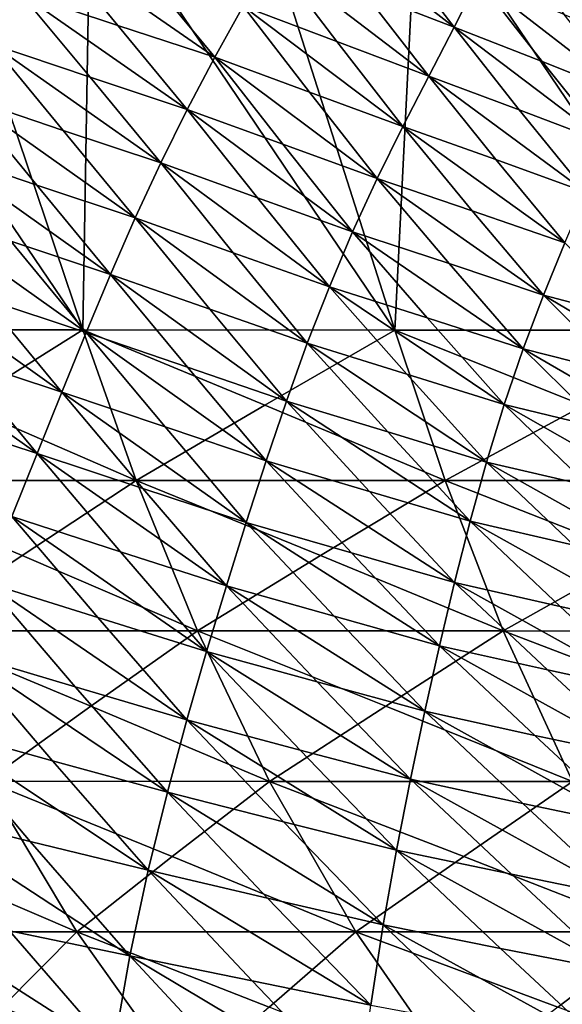
# Model space of a CAD drawing. Units: inches. Extents: x -11.4 to 10.9, y -11.8 to 11.8.
# Drawn here: x -3 to -2.3, y -8.1 to -7 of the extents above; entities that cross this region are included whole.
import ezdxf

# ---------------------------------------------------------------- set-up
doc = ezdxf.new("R2010")
doc.units = ezdxf.units.IN
doc.header["$MEASUREMENT"] = 0
doc.layers.add('SEAT-FABRIC', color=5, linetype='Continuous')

msp = doc.modelspace()

# ---------------------------------------------------------------- linework, layer by layer
at = {"layer": 'SEAT-FABRIC'}
for points in [[(-3.2588, -6.2779, 17.7194), (-2.9047, -7.3263, 18.2635), (-3.2597, -6.8021, 18.055)], [(-2.8956, -6.8022, 17.9404), (-2.9047, -7.3263, 18.2635), (-3.2588, -6.2779, 17.7194)], [(-2.8769, -6.278, 17.6322), (-2.5421, -7.3264, 18.1468), (-2.8956, -6.8022, 17.9404)], [(-2.5157, -6.8023, 17.8504), (-2.5421, -7.3264, 18.1468), (-2.8769, -6.278, 17.6322)], [(-2.4822, -6.2782, 17.5648), (-2.1614, -7.3266, 18.0579), (-2.5157, -6.8023, 17.8504)], [(-2.1207, -6.8025, 17.7835), (-2.1614, -7.3266, 18.0579), (-2.4822, -6.2782, 17.5648)], [(-3.2597, -6.8021, 18.055), (-2.9047, -7.3263, 18.2635), (-3.2492, -7.3263, 18.4081)], [(-2.8956, -6.8022, 17.9404), (-2.5421, -7.3264, 18.1468), (-2.9047, -7.3263, 18.2635)], [(-2.5157, -6.8023, 17.8504), (-2.1614, -7.3266, 18.0579), (-2.5421, -7.3264, 18.1468)], [(-2.4733, -6.9746, 24.3865), (-2.6519, -6.836, 24.4326), (-2.5782, -6.9337, 24.5315)], [(-2.5477, -6.8777, 24.2868), (-2.6519, -6.836, 24.4326), (-2.4733, -6.9746, 24.3865)], [(-2.247, -7.0001, 23.8507), (-2.4179, -6.8652, 23.8957), (-2.3452, -6.9597, 23.9959)], [(-2.3199, -6.9065, 23.75), (-2.4179, -6.8652, 23.8957), (-2.247, -7.0001, 23.8507)], [(-2.9434, -6.8762, 25.2092), (-2.9774, -6.9345, 25.4524), (-2.8639, -6.9726, 25.3068)], [(-2.8639, -6.9726, 25.3068), (-2.7513, -7.0094, 25.1624), (-2.9434, -6.8762, 25.2092)], [(-2.9434, -6.8762, 25.2092), (-2.7513, -7.0094, 25.1624), (-2.8304, -6.9137, 25.0643)], [(-2.5477, -6.8777, 24.2868), (-2.4733, -6.9746, 24.3865), (-2.4451, -6.9192, 24.1418)], [(-2.6848, -6.8925, 24.6773), (-2.7182, -6.9503, 24.9205), (-2.6096, -6.9911, 24.7746)], [(-2.5027, -7.0316, 24.6296), (-2.6848, -6.8925, 24.6773), (-2.6096, -6.9911, 24.7746)], [(-2.5782, -6.9337, 24.5315), (-2.6848, -6.8925, 24.6773), (-2.5027, -7.0316, 24.6296)], [(-3.0938, -6.9028, 25.5956), (-3.0103, -6.9942, 25.6949), (-2.9774, -6.9345, 25.4524)], [(-2.8304, -6.9137, 25.0643), (-2.7513, -7.0094, 25.1624), (-2.7182, -6.9503, 24.9205)], [(-2.4451, -6.9192, 24.1418), (-2.4733, -6.9746, 24.3865), (-2.3709, -7.0144, 24.2406)], [(-2.2706, -7.0542, 24.0954), (-2.4451, -6.9192, 24.1418), (-2.3709, -7.0144, 24.2406)], [(-2.3452, -6.9597, 23.9959), (-2.4451, -6.9192, 24.1418), (-2.2706, -7.0542, 24.0954)], [(-2.9774, -6.9345, 25.4524), (-3.0103, -6.9942, 25.6949), (-2.8963, -7.0328, 25.5484)], [(-2.8963, -7.0328, 25.5484), (-2.7834, -7.0701, 25.4032), (-2.9774, -6.9345, 25.4524)], [(-2.9774, -6.9345, 25.4524), (-2.7834, -7.0701, 25.4032), (-2.8639, -6.9726, 25.3068)], [(-2.5782, -6.9337, 24.5315), (-2.5027, -7.0316, 24.6296), (-2.4733, -6.9746, 24.3865)], [(-2.7182, -6.9503, 24.9205), (-2.7513, -7.0094, 25.1624), (-2.6412, -7.05, 25.0163)], [(-2.5328, -7.0901, 24.8711), (-2.7182, -6.9503, 24.9205), (-2.6412, -7.05, 25.0163)], [(-2.6096, -6.9911, 24.7746), (-2.7182, -6.9503, 24.9205), (-2.5328, -7.0901, 24.8711)], [(-2.8639, -6.9726, 25.3068), (-2.7834, -7.0701, 25.4032), (-2.7513, -7.0094, 25.1624)], [(-2.4733, -6.9746, 24.3865), (-2.5027, -7.0316, 24.6296), (-2.3975, -7.0706, 24.4839)], [(-2.2946, -7.1096, 24.3388), (-2.4733, -6.9746, 24.3865), (-2.3975, -7.0706, 24.4839)], [(-2.3709, -7.0144, 24.2406), (-2.4733, -6.9746, 24.3865), (-2.2946, -7.1096, 24.3388)], [(-3.0103, -6.9942, 25.6949), (-3.0425, -7.0555, 25.9366), (-2.9277, -7.0946, 25.7892)], [(-2.9277, -7.0946, 25.7892), (-2.8142, -7.1323, 25.6432), (-3.0103, -6.9942, 25.6949)], [(-3.0103, -6.9942, 25.6949), (-2.8142, -7.1323, 25.6432), (-2.8963, -7.0328, 25.5484)], [(-2.6096, -6.9911, 24.7746), (-2.5328, -7.0901, 24.8711), (-2.5027, -7.0316, 24.6296)], [(-2.7513, -7.0094, 25.1624), (-2.7834, -7.0701, 25.4032), (-2.6721, -7.1105, 25.2567)], [(-2.5625, -7.1503, 25.1111), (-2.7513, -7.0094, 25.1624), (-2.6721, -7.1105, 25.2567)], [(-2.6412, -7.05, 25.0163), (-2.7513, -7.0094, 25.1624), (-2.5625, -7.1503, 25.1111)], [(-2.3709, -7.0144, 24.2406), (-2.2946, -7.1096, 24.3388), (-2.2706, -7.0542, 24.0954)], [(-2.8963, -7.0328, 25.5484), (-2.8142, -7.1323, 25.6432), (-2.7834, -7.0701, 25.4032)], [(-2.5027, -7.0316, 24.6296), (-2.5328, -7.0901, 24.8711), (-2.4249, -7.1284, 24.7255)], [(-2.3194, -7.1666, 24.5806), (-2.5027, -7.0316, 24.6296), (-2.4249, -7.1284, 24.7255)], [(-2.3975, -7.0706, 24.4839), (-2.5027, -7.0316, 24.6296), (-2.3194, -7.1666, 24.5806)], [(-3.0425, -7.0555, 25.9366), (-3.0743, -7.1186, 26.1776), (-2.9582, -7.158, 26.0293)], [(-2.9582, -7.158, 26.0293), (-2.8437, -7.1962, 25.8823), (-3.0425, -7.0555, 25.9366)], [(-3.0425, -7.0555, 25.9366), (-2.8437, -7.1962, 25.8823), (-2.9277, -7.0946, 25.7892)], [(-2.6412, -7.05, 25.0163), (-2.5625, -7.1503, 25.1111), (-2.5328, -7.0901, 24.8711)], [(-2.7834, -7.0701, 25.4032), (-2.8142, -7.1323, 25.6432), (-2.7017, -7.1727, 25.496)], [(-2.5912, -7.2123, 25.35), (-2.7834, -7.0701, 25.4032), (-2.7017, -7.1727, 25.496)], [(-2.6721, -7.1105, 25.2567), (-2.7834, -7.0701, 25.4032), (-2.5912, -7.2123, 25.35)], [(-2.3975, -7.0706, 24.4839), (-2.3194, -7.1666, 24.5806), (-2.2946, -7.1096, 24.3388)], [(-2.5328, -7.0901, 24.8711), (-2.5625, -7.1503, 25.1111), (-2.4523, -7.1878, 24.9656)], [(-2.3446, -7.2252, 24.8208), (-2.5328, -7.0901, 24.8711), (-2.4523, -7.1878, 24.9656)], [(-2.4249, -7.1284, 24.7255), (-2.5328, -7.0901, 24.8711), (-2.3446, -7.2252, 24.8208)], [(-2.9277, -7.0946, 25.7892), (-2.8437, -7.1962, 25.8823), (-2.8142, -7.1323, 25.6432)], [(-2.6721, -7.1105, 25.2567), (-2.5912, -7.2123, 25.35), (-2.5625, -7.1503, 25.1111)], [(-2.9885, -7.2232, 26.2687), (-2.8724, -7.2619, 26.1207), (-3.0743, -7.1186, 26.1776)], [(-3.0743, -7.1186, 26.1776), (-2.8724, -7.2619, 26.1207), (-2.9582, -7.158, 26.0293)], [(-2.8142, -7.1323, 25.6432), (-2.8437, -7.1962, 25.8823), (-2.73, -7.2366, 25.7345)], [(-2.6182, -7.2761, 25.5878), (-2.8142, -7.1323, 25.6432), (-2.73, -7.2366, 25.7345)], [(-2.7017, -7.1727, 25.496), (-2.8142, -7.1323, 25.6432), (-2.6182, -7.2761, 25.5878)], [(-2.4249, -7.1284, 24.7255), (-2.3446, -7.2252, 24.8208), (-2.3194, -7.1666, 24.5806)], [(-2.9582, -7.158, 26.0293), (-2.8724, -7.2619, 26.1207), (-2.8437, -7.1962, 25.8823)], [(-2.5625, -7.1503, 25.1111), (-2.5912, -7.2123, 25.35), (-2.479, -7.2491, 25.2044)], [(-2.3694, -7.2857, 25.0595), (-2.5625, -7.1503, 25.1111), (-2.479, -7.2491, 25.2044)], [(-2.4523, -7.1878, 24.9656), (-2.5625, -7.1503, 25.1111), (-2.3694, -7.2857, 25.0595)], [(-3.0189, -7.29, 26.5073), (-2.9007, -7.3292, 26.3585), (-3.1064, -7.1832, 26.4179)], [(-3.1064, -7.1832, 26.4179), (-2.9007, -7.3292, 26.3585), (-2.9885, -7.2232, 26.2687)], [(-2.7017, -7.1727, 25.496), (-2.6182, -7.2761, 25.5878), (-2.5912, -7.2123, 25.35)], [(-2.4523, -7.1878, 24.9656), (-2.3694, -7.2857, 25.0595), (-2.3446, -7.2252, 24.8208)], [(-2.8437, -7.1962, 25.8823), (-2.8724, -7.2619, 26.1207), (-2.757, -7.3023, 25.9722)], [(-2.6438, -7.3418, 25.8247), (-2.8437, -7.1962, 25.8823), (-2.757, -7.3023, 25.9722)], [(-2.73, -7.2366, 25.7345), (-2.8437, -7.1962, 25.8823), (-2.6438, -7.3418, 25.8247)], [(-2.5912, -7.2123, 25.35), (-2.6182, -7.2761, 25.5878), (-2.5044, -7.3123, 25.442)], [(-2.393, -7.3482, 25.2969), (-2.5912, -7.2123, 25.35), (-2.5044, -7.3123, 25.442)], [(-2.479, -7.2491, 25.2044), (-2.5912, -7.2123, 25.35), (-2.393, -7.3482, 25.2969)], [(-2.9885, -7.2232, 26.2687), (-2.9007, -7.3292, 26.3585), (-2.8724, -7.2619, 26.1207)], [(-2.3446, -7.2252, 24.8208), (-2.3694, -7.2857, 25.0595), (-2.257, -7.3153, 24.9161)], [(-2.73, -7.2366, 25.7345), (-2.6438, -7.3418, 25.8247), (-2.6182, -7.2761, 25.5878)], [(-3.0499, -7.3586, 26.7452), (-2.9291, -7.3984, 26.5955), (-3.1393, -7.2492, 26.6575)], [(-3.1393, -7.2492, 26.6575), (-2.9291, -7.3984, 26.5955), (-3.0189, -7.29, 26.5073)], [(-2.479, -7.2491, 25.2044), (-2.393, -7.3482, 25.2969), (-2.3694, -7.2857, 25.0595)], [(-2.8724, -7.2619, 26.1207), (-2.9007, -7.3292, 26.3585), (-2.7832, -7.3697, 26.2091)], [(-2.6681, -7.4092, 26.0609), (-2.8724, -7.2619, 26.1207), (-2.7832, -7.3697, 26.2091)], [(-2.757, -7.3023, 25.9722), (-2.8724, -7.2619, 26.1207), (-2.6681, -7.4092, 26.0609)], [(-2.6182, -7.2761, 25.5878), (-2.6438, -7.3418, 25.8247), (-2.5281, -7.3776, 25.6785)], [(-2.415, -7.4128, 25.5332), (-2.6182, -7.2761, 25.5878), (-2.5281, -7.3776, 25.6785)], [(-2.5044, -7.3123, 25.442), (-2.6182, -7.2761, 25.5878), (-2.415, -7.4128, 25.5332)], [(-2.3694, -7.2857, 25.0595), (-2.393, -7.3482, 25.2969), (-2.2784, -7.3771, 25.1536)], [(-2.3694, -7.2857, 25.0595), (-2.1666, -7.4056, 25.0109), (-2.257, -7.3153, 24.9161)], [(-2.2784, -7.3771, 25.1536), (-2.1666, -7.4056, 25.0109), (-2.3694, -7.2857, 25.0595)], [(-3.0189, -7.29, 26.5073), (-2.9291, -7.3984, 26.5955), (-2.9007, -7.3292, 26.3585)], [(-2.757, -7.3023, 25.9722), (-2.6681, -7.4092, 26.0609), (-2.6438, -7.3418, 25.8247)], [(-2.9579, -7.4697, 26.8315), (-3.1733, -7.3169, 26.8961), (-3.0818, -7.429, 26.9819)], [(-3.1733, -7.3169, 26.8961), (-2.9579, -7.4697, 26.8315), (-3.0499, -7.3586, 26.7452)], [(-2.5044, -7.3123, 25.442), (-2.415, -7.4128, 25.5332), (-2.393, -7.3482, 25.2969)], [(-3.2492, -7.3263, 18.4081), (-2.9047, -7.3263, 18.2635), (-3.0445, -7.4137, 18.3857)], [(-2.9047, -7.3263, 18.2635), (-2.8426, -7.5011, 18.3591), (-3.0445, -7.4137, 18.3857)], [(-2.9007, -7.3292, 26.3585), (-2.9291, -7.3984, 26.5955), (-2.809, -7.439, 26.4453)], [(-2.6933, -7.4138, 18.2515), (-2.8426, -7.5011, 18.3591), (-2.9047, -7.3263, 18.2635)], [(-2.9047, -7.3263, 18.2635), (-2.5421, -7.3264, 18.1468), (-2.6933, -7.4138, 18.2515)], [(-2.6916, -7.4785, 26.2964), (-2.9007, -7.3292, 26.3585), (-2.809, -7.439, 26.4453)], [(-2.7832, -7.3697, 26.2091), (-2.9007, -7.3292, 26.3585), (-2.6916, -7.4785, 26.2964)], [(-2.5421, -7.3264, 18.1468), (-2.4836, -7.5012, 18.2367), (-2.6933, -7.4138, 18.2515)], [(-2.3229, -7.4139, 18.1467), (-2.4836, -7.5012, 18.2367), (-2.5421, -7.3264, 18.1468)], [(-2.5421, -7.3264, 18.1468), (-2.1614, -7.3266, 18.0579), (-2.3229, -7.4139, 18.1467)], [(-2.6438, -7.3418, 25.8247), (-2.6681, -7.4092, 26.0609), (-2.5504, -7.4448, 25.9141)], [(-2.4354, -7.4797, 25.7684), (-2.6438, -7.3418, 25.8247), (-2.5504, -7.4448, 25.9141)], [(-2.5281, -7.3776, 25.6785), (-2.6438, -7.3418, 25.8247), (-2.4354, -7.4797, 25.7684)], [(-2.393, -7.3482, 25.2969), (-2.415, -7.4128, 25.5332), (-2.2985, -7.4411, 25.3898)], [(-2.2985, -7.4411, 25.3898), (-2.1847, -7.4689, 25.2472), (-2.393, -7.3482, 25.2969)], [(-2.393, -7.3482, 25.2969), (-2.1847, -7.4689, 25.2472), (-2.2784, -7.3771, 25.1536)], [(-3.0499, -7.3586, 26.7452), (-2.9579, -7.4697, 26.8315), (-2.9291, -7.3984, 26.5955)], [(-2.7832, -7.3697, 26.2091), (-2.6916, -7.4785, 26.2964), (-2.6681, -7.4092, 26.0609)], [(-2.5281, -7.3776, 25.6785), (-2.4354, -7.4797, 25.7684), (-2.415, -7.4128, 25.5332)], [(-2.9291, -7.3984, 26.5955), (-2.9579, -7.4697, 26.8315), (-2.8348, -7.5104, 26.6807)], [(-2.7147, -7.5498, 26.531), (-2.9291, -7.3984, 26.5955), (-2.8348, -7.5104, 26.6807)], [(-2.809, -7.439, 26.4453), (-2.9291, -7.3984, 26.5955), (-2.7147, -7.5498, 26.531)], [(-2.6681, -7.4092, 26.0609), (-2.6916, -7.4785, 26.2964), (-2.5717, -7.514, 26.149)], [(-2.4545, -7.5486, 26.0026), (-2.6681, -7.4092, 26.0609), (-2.5717, -7.514, 26.149)], [(-2.5504, -7.4448, 25.9141), (-2.6681, -7.4092, 26.0609), (-2.4545, -7.5486, 26.0026)], [(-3.0445, -7.4137, 18.3857), (-2.8426, -7.5011, 18.3591), (-3.1816, -7.501, 18.512)], [(-2.6933, -7.4138, 18.2515), (-2.4836, -7.5012, 18.2367), (-2.8426, -7.5011, 18.3591)], [(-2.3229, -7.4139, 18.1467), (-2.1045, -7.5013, 18.1453), (-2.4836, -7.5012, 18.2367)], [(-2.415, -7.4128, 25.5332), (-2.4354, -7.4797, 25.7684), (-2.317, -7.5075, 25.6248)], [(-2.415, -7.4128, 25.5332), (-2.2012, -7.5346, 25.4821), (-2.2985, -7.4411, 25.3898)], [(-2.317, -7.5075, 25.6248), (-2.2012, -7.5346, 25.4821), (-2.415, -7.4128, 25.5332)], [(-3.0818, -7.429, 26.9819), (-2.9873, -7.5431, 27.0663), (-2.9579, -7.4697, 26.8315)], [(-2.809, -7.439, 26.4453), (-2.7147, -7.5498, 26.531), (-2.6916, -7.4785, 26.2964)], [(-2.5504, -7.4448, 25.9141), (-2.4545, -7.5486, 26.0026), (-2.4354, -7.4797, 25.7684)], [(-2.8609, -7.584, 26.9149), (-2.9579, -7.4697, 26.8315), (-2.9873, -7.5431, 27.0663)], [(-2.7377, -7.6235, 26.7646), (-2.9579, -7.4697, 26.8315), (-2.8609, -7.584, 26.9149)], [(-2.8348, -7.5104, 26.6807), (-2.9579, -7.4697, 26.8315), (-2.7377, -7.6235, 26.7646)], [(-2.6916, -7.4785, 26.2964), (-2.7147, -7.5498, 26.531), (-2.5923, -7.5853, 26.3829)], [(-2.4726, -7.6198, 26.236), (-2.6916, -7.4785, 26.2964), (-2.5923, -7.5853, 26.3829)], [(-2.5717, -7.514, 26.149), (-2.6916, -7.4785, 26.2964), (-2.4726, -7.6198, 26.236)], [(-2.4354, -7.4797, 25.7684), (-2.4545, -7.5486, 26.0026), (-2.3339, -7.5763, 25.8587)], [(-2.3339, -7.5763, 25.8587), (-2.2161, -7.603, 25.7157), (-2.4354, -7.4797, 25.7684)], [(-2.4354, -7.4797, 25.7684), (-2.2161, -7.603, 25.7157), (-2.317, -7.5075, 25.6248)], [(-2.9752, -7.5885, 18.4921), (-3.1053, -7.6758, 18.6293), (-3.1816, -7.501, 18.512)], [(-3.1816, -7.501, 18.512), (-2.8426, -7.5011, 18.3591), (-2.9752, -7.5885, 18.4921)], [(-2.8426, -7.5011, 18.3591), (-2.7716, -7.6759, 18.4682), (-2.9752, -7.5885, 18.4921)], [(-2.6285, -7.5885, 18.3511), (-2.7716, -7.6759, 18.4682), (-2.8426, -7.5011, 18.3591)], [(-2.8426, -7.5011, 18.3591), (-2.4836, -7.5012, 18.2367), (-2.6285, -7.5885, 18.3511)], [(-2.4836, -7.5012, 18.2367), (-2.4161, -7.676, 18.3405), (-2.6285, -7.5885, 18.3511)], [(-2.2607, -7.5887, 18.2423), (-2.4161, -7.676, 18.3405), (-2.4836, -7.5012, 18.2367)], [(-2.4836, -7.5012, 18.2367), (-2.1045, -7.5013, 18.1453), (-2.2607, -7.5887, 18.2423)], [(-2.8348, -7.5104, 26.6807), (-2.7377, -7.6235, 26.7646), (-2.7147, -7.5498, 26.531)], [(-2.5717, -7.514, 26.149), (-2.4726, -7.6198, 26.236), (-2.4545, -7.5486, 26.0026)], [(-2.8873, -7.6605, 27.1476), (-2.9873, -7.5431, 27.0663), (-3.0173, -7.6197, 27.2994)], [(-2.8609, -7.584, 26.9149), (-2.9873, -7.5431, 27.0663), (-2.7608, -7.6998, 26.997)], [(-2.7608, -7.6998, 26.997), (-2.9873, -7.5431, 27.0663), (-2.8873, -7.6605, 27.1476)], [(-2.4545, -7.5486, 26.0026), (-2.4726, -7.6198, 26.236), (-2.3498, -7.6475, 26.0916)], [(-2.4545, -7.5486, 26.0026), (-2.2297, -7.674, 25.9482), (-2.3339, -7.5763, 25.8587)], [(-2.3498, -7.6475, 26.0916), (-2.2297, -7.674, 25.9482), (-2.4545, -7.5486, 26.0026)], [(-2.7147, -7.5498, 26.531), (-2.7377, -7.6235, 26.7646), (-2.6125, -7.6589, 26.616)], [(-2.4902, -7.6932, 26.4684), (-2.7147, -7.5498, 26.531), (-2.6125, -7.6589, 26.616)], [(-2.5923, -7.5853, 26.3829), (-2.7147, -7.5498, 26.531), (-2.4902, -7.6932, 26.4684)], [(-2.9752, -7.5885, 18.4921), (-2.7716, -7.6759, 18.4682), (-3.1053, -7.6758, 18.6293)], [(-2.7608, -7.6998, 26.997), (-2.7377, -7.6235, 26.7646), (-2.8609, -7.584, 26.9149)], [(-2.6285, -7.5885, 18.3511), (-2.4161, -7.676, 18.3405), (-2.7716, -7.6759, 18.4682)], [(-2.5923, -7.5853, 26.3829), (-2.4902, -7.6932, 26.4684), (-2.4726, -7.6198, 26.236)], [(-2.2607, -7.5887, 18.2423), (-2.0386, -7.6761, 18.2466), (-2.4161, -7.676, 18.3405)], [(-3.0173, -7.6197, 27.2994), (-3.0475, -7.7009, 27.5298), (-2.9137, -7.7408, 27.3782)], [(-2.8873, -7.6605, 27.1476), (-3.0173, -7.6197, 27.2994), (-2.7838, -7.7793, 27.2277)], [(-2.9137, -7.7408, 27.3782), (-2.7838, -7.7793, 27.2277), (-3.0173, -7.6197, 27.2994)], [(-2.6324, -7.7352, 26.8478), (-2.7377, -7.6235, 26.7646), (-2.7608, -7.6998, 26.997)], [(-2.5073, -7.7692, 26.6998), (-2.7377, -7.6235, 26.7646), (-2.6324, -7.7352, 26.8478)], [(-2.6125, -7.6589, 26.616), (-2.7377, -7.6235, 26.7646), (-2.5073, -7.7692, 26.6998)], [(-2.4726, -7.6198, 26.236), (-2.4902, -7.6932, 26.4684), (-2.3648, -7.7212, 26.3235)], [(-2.3648, -7.7212, 26.3235), (-2.2423, -7.7477, 26.1796), (-2.4726, -7.6198, 26.236)], [(-2.4726, -7.6198, 26.236), (-2.2423, -7.7477, 26.1796), (-2.3498, -7.6475, 26.0916)], [(-2.3498, -7.6475, 26.0916), (-2.2423, -7.7477, 26.1796), (-2.2297, -7.674, 25.9482)], [(-2.7838, -7.7793, 27.2277), (-2.7608, -7.6998, 26.997), (-2.8873, -7.6605, 27.1476)], [(-2.6125, -7.6589, 26.616), (-2.5073, -7.7692, 26.6998), (-2.4902, -7.6932, 26.4684)], [(-2.8953, -7.7633, 18.615), (-3.0166, -7.8506, 18.7656), (-3.1053, -7.6758, 18.6293)], [(-3.1053, -7.6758, 18.6293), (-2.7716, -7.6759, 18.4682), (-2.8953, -7.7633, 18.615)], [(-2.7716, -7.6759, 18.4682), (-2.6878, -7.8507, 18.5969), (-2.8953, -7.7633, 18.615)], [(-2.5527, -7.7633, 18.4675), (-2.6878, -7.8507, 18.5969), (-2.7716, -7.6759, 18.4682)], [(-2.7716, -7.6759, 18.4682), (-2.4161, -7.676, 18.3405), (-2.5527, -7.7633, 18.4675)], [(-2.4161, -7.676, 18.3405), (-2.3355, -7.8508, 18.4643), (-2.5527, -7.7633, 18.4675)], [(-2.1874, -7.7634, 18.3549), (-2.3355, -7.8508, 18.4643), (-2.4161, -7.676, 18.3405)], [(-2.4161, -7.676, 18.3405), (-2.0386, -7.6761, 18.2466), (-2.1874, -7.7634, 18.3549)], [(-2.4902, -7.6932, 26.4684), (-2.5073, -7.7692, 26.6998), (-2.3793, -7.7974, 26.5542)], [(-2.4902, -7.6932, 26.4684), (-2.2542, -7.8239, 26.4098), (-2.3648, -7.7212, 26.3235)], [(-2.3793, -7.7974, 26.5542), (-2.2542, -7.8239, 26.4098), (-2.4902, -7.6932, 26.4684)], [(-3.0475, -7.7009, 27.5298), (-3.0776, -7.7887, 27.7565), (-2.94, -7.8268, 27.6058)], [(-3.0475, -7.7009, 27.5298), (-2.8064, -7.8634, 27.456), (-2.9137, -7.7408, 27.3782)], [(-2.94, -7.8268, 27.6058), (-2.8064, -7.8634, 27.456), (-3.0475, -7.7009, 27.5298)], [(-2.6522, -7.8144, 27.0782), (-2.7608, -7.6998, 26.997), (-2.7838, -7.7793, 27.2277)], [(-2.524, -7.8481, 26.9299), (-2.7608, -7.6998, 26.997), (-2.6522, -7.8144, 27.0782)], [(-2.6324, -7.7352, 26.8478), (-2.7608, -7.6998, 26.997), (-2.524, -7.8481, 26.9299)], [(-2.3648, -7.7212, 26.3235), (-2.2542, -7.8239, 26.4098), (-2.2423, -7.7477, 26.1796)], [(-2.9137, -7.7408, 27.3782), (-2.8064, -7.8634, 27.456), (-2.7838, -7.7793, 27.2277)], [(-2.524, -7.8481, 26.9299), (-2.5073, -7.7692, 26.6998), (-2.6324, -7.7352, 26.8478)], [(-2.8953, -7.7633, 18.615), (-2.6878, -7.8507, 18.5969), (-3.0166, -7.8506, 18.7656)], [(-2.5527, -7.7633, 18.4675), (-2.3355, -7.8508, 18.4643), (-2.6878, -7.8507, 18.5969)], [(-2.5073, -7.7692, 26.6998), (-2.524, -7.8481, 26.9299), (-2.3933, -7.8764, 26.7838)], [(-2.3933, -7.8764, 26.7838), (-2.2656, -7.903, 26.6389), (-2.5073, -7.7692, 26.6998)], [(-2.5073, -7.7692, 26.6998), (-2.2656, -7.903, 26.6389), (-2.3793, -7.7974, 26.5542)], [(-3.0776, -7.7887, 27.7565), (-3.1067, -7.8858, 27.9781), (-2.9657, -7.9205, 27.829)], [(-2.8287, -7.954, 27.6808), (-3.0776, -7.7887, 27.7565), (-2.9657, -7.9205, 27.829)], [(-3.0776, -7.7887, 27.7565), (-2.8287, -7.954, 27.6808), (-2.94, -7.8268, 27.6058)], [(-2.7838, -7.7793, 27.2277), (-2.8064, -7.8634, 27.456), (-2.6714, -7.8977, 27.3067)], [(-2.6522, -7.8144, 27.0782), (-2.7838, -7.7793, 27.2277), (-2.5401, -7.9305, 27.1584)], [(-2.6714, -7.8977, 27.3067), (-2.5401, -7.9305, 27.1584), (-2.7838, -7.7793, 27.2277)], [(-2.3793, -7.7974, 26.5542), (-2.2656, -7.903, 26.6389), (-2.2542, -7.8239, 26.4098)], [(-2.5401, -7.9305, 27.1584), (-2.524, -7.8481, 26.9299), (-2.6522, -7.8144, 27.0782)], [(-2.94, -7.8268, 27.6058), (-2.8287, -7.954, 27.6808), (-2.8064, -7.8634, 27.456)], [(-3.0166, -7.8506, 18.7656), (-2.9118, -8.0254, 18.9266), (-3.1156, -7.938, 18.9505)], [(-2.8009, -7.9381, 18.7602), (-2.9118, -8.0254, 18.9266), (-3.0166, -7.8506, 18.7656)], [(-3.0166, -7.8506, 18.7656), (-2.6878, -7.8507, 18.5969), (-2.8009, -7.9381, 18.7602)], [(-2.6878, -7.8507, 18.5969), (-2.5873, -8.0255, 18.7515), (-2.8009, -7.9381, 18.7602)], [(-2.4621, -7.9381, 18.6068), (-2.5873, -8.0255, 18.7515), (-2.6878, -7.8507, 18.5969)], [(-2.6878, -7.8507, 18.5969), (-2.3355, -7.8508, 18.4643), (-2.4621, -7.9381, 18.6068)], [(-2.524, -7.8481, 26.9299), (-2.5401, -7.9305, 27.1584), (-2.4066, -7.9586, 27.0119)], [(-2.524, -7.8481, 26.9299), (-2.2763, -7.9852, 26.8666), (-2.3933, -7.8764, 26.7838)], [(-2.4066, -7.9586, 27.0119), (-2.2763, -7.9852, 26.8666), (-2.524, -7.8481, 26.9299)], [(-2.3355, -7.8508, 18.4643), (-2.2378, -8.0256, 18.6145), (-2.4621, -7.9381, 18.6068)], [(-2.8064, -7.8634, 27.456), (-2.8287, -7.954, 27.6808), (-2.6901, -7.9864, 27.5322)], [(-2.6901, -7.9864, 27.5322), (-2.5555, -8.0175, 27.3846), (-2.8064, -7.8634, 27.456)], [(-2.8064, -7.8634, 27.456), (-2.5555, -8.0175, 27.3846), (-2.6714, -7.8977, 27.3067)], [(-2.3933, -7.8764, 26.7838), (-2.2763, -7.9852, 26.8666), (-2.2656, -7.903, 26.6389)], [(-2.85, -8.0534, 27.9007), (-3.1067, -7.8858, 27.9781), (-2.99, -8.0242, 28.0465)], [(-2.9657, -7.9205, 27.829), (-3.1067, -7.8858, 27.9781), (-2.85, -8.0534, 27.9007)], [(-2.6714, -7.8977, 27.3067), (-2.5555, -8.0175, 27.3846), (-2.5401, -7.9305, 27.1584)], [(-2.9657, -7.9205, 27.829), (-2.85, -8.0534, 27.9007), (-2.8287, -7.954, 27.6808)], [(-3.1156, -7.938, 18.9505), (-2.9118, -8.0254, 18.9266), (-3.2117, -8.0254, 19.1397)], [(-2.8009, -7.9381, 18.7602), (-2.5873, -8.0255, 18.7515), (-2.9118, -8.0254, 18.9266)], [(-2.4621, -7.9381, 18.6068), (-2.2378, -8.0256, 18.6145), (-2.5873, -8.0255, 18.7515)], [(-2.5401, -7.9305, 27.1584), (-2.5555, -8.0175, 27.3846), (-2.4192, -8.0449, 27.2382)], [(-2.2861, -8.0707, 27.0928), (-2.5401, -7.9305, 27.1584), (-2.4192, -8.0449, 27.2382)], [(-2.5401, -7.9305, 27.1584), (-2.2861, -8.0707, 27.0928), (-2.4066, -7.9586, 27.0119)], [(-2.8287, -7.954, 27.6808), (-2.85, -8.0534, 27.9007), (-2.708, -8.0826, 27.7538)], [(-2.57, -8.1107, 27.6076), (-2.8287, -7.954, 27.6808), (-2.708, -8.0826, 27.7538)], [(-2.8287, -7.954, 27.6808), (-2.57, -8.1107, 27.6076), (-2.6901, -7.9864, 27.5322)], [(-2.4066, -7.9586, 27.0119), (-2.2861, -8.0707, 27.0928), (-2.2763, -7.9852, 26.8666)], [(-2.8694, -8.1635, 28.1144), (-3.1339, -7.9942, 28.1928), (-3.0116, -8.1394, 28.257)], [(-2.99, -8.0242, 28.0465), (-3.1339, -7.9942, 28.1928), (-2.8694, -8.1635, 28.1144)], [(-2.6901, -7.9864, 27.5322), (-2.57, -8.1107, 27.6076), (-2.5555, -8.0175, 27.3846)], [(-2.5555, -8.0175, 27.3846), (-2.57, -8.1107, 27.6076), (-2.4307, -8.1365, 27.4618)], [(-2.2949, -8.1608, 27.3169), (-2.5555, -8.0175, 27.3846), (-2.4307, -8.1365, 27.4618)], [(-2.4192, -8.0449, 27.2382), (-2.5555, -8.0175, 27.3846), (-2.2949, -8.1608, 27.3169)], [(-3.2117, -8.0254, 19.1397), (-2.9118, -8.0254, 18.9266), (-2.9984, -8.1129, 19.1306)], [(-2.9118, -8.0254, 18.9266), (-2.7873, -8.2003, 19.118), (-2.9984, -8.1129, 19.1306)], [(-2.99, -8.0242, 28.0465), (-2.8694, -8.1635, 28.1144), (-2.85, -8.0534, 27.9007)], [(-2.6881, -8.1129, 18.9335), (-2.7873, -8.2003, 19.118), (-2.9118, -8.0254, 18.9266)], [(-2.9118, -8.0254, 18.9266), (-2.5873, -8.0255, 18.7515), (-2.6881, -8.1129, 18.9335)], [(-2.5873, -8.0255, 18.7515), (-2.466, -8.2003, 18.9378), (-2.6881, -8.1129, 18.9335)], [(-2.3525, -8.113, 18.7753), (-2.466, -8.2003, 18.9378), (-2.5873, -8.0255, 18.7515)], [(-2.5873, -8.0255, 18.7515), (-2.2378, -8.0256, 18.6145), (-2.3525, -8.113, 18.7753)], [(-2.2378, -8.0256, 18.6145), (-2.1188, -8.2004, 18.7974), (-2.3525, -8.113, 18.7753)], [(-2.4192, -8.0449, 27.2382), (-2.2949, -8.1608, 27.3169), (-2.2861, -8.0707, 27.0928)], [(-2.85, -8.0534, 27.9007), (-2.8694, -8.1635, 28.1144), (-2.7245, -8.1884, 27.97)], [(-2.5835, -8.2124, 27.8261), (-2.85, -8.0534, 27.9007), (-2.7245, -8.1884, 27.97)], [(-2.708, -8.0826, 27.7538), (-2.85, -8.0534, 27.9007), (-2.5835, -8.2124, 27.8261)], [(-2.708, -8.0826, 27.7538), (-2.5835, -8.2124, 27.8261), (-2.57, -8.1107, 27.6076)]]:
    msp.add_3dface(points, dxfattribs=at)

doc.saveas('drawing.dxf')
